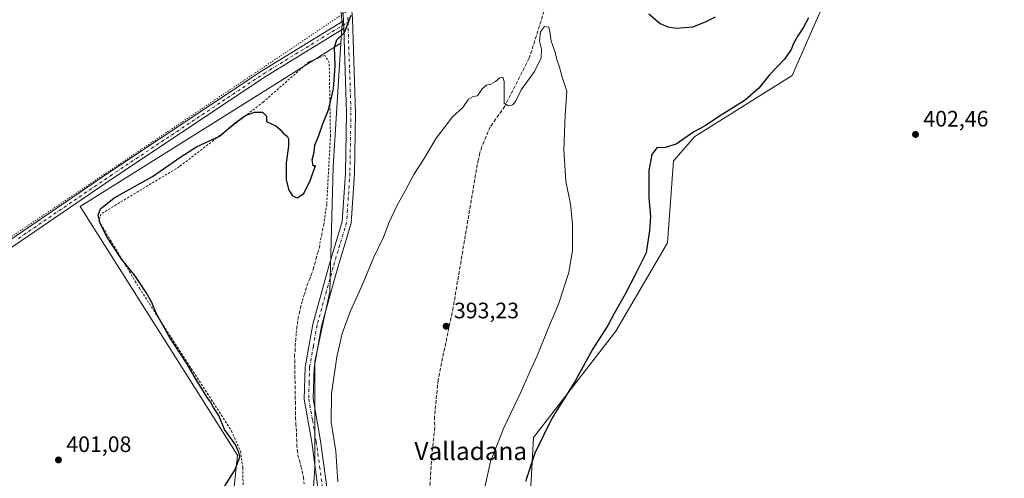
# Model space of a CAD drawing. Units: metres. Extents: x 635098 to 638564, y 4711239 to 4713620.
# Drawn here: x 637124 to 637565, y 4711818 to 4712023 of the extents above; entities that cross this region are included whole.
import ezdxf
from ezdxf.enums import TextEntityAlignment as Align

# ---------------------------------------------------------------- set-up
doc = ezdxf.new("R2010")
doc.units = ezdxf.units.M
doc.header["$MEASUREMENT"] = 0
for name, pattern in [('DGN Style 2', [1.6480167562047852, 0.988810053722871, -0.6592067024819142]), ('DGN Style 3', [2.307223458686699, 1.648016756204785, -0.6592067024819142]), ('DGN Style 4', [2.6384748266838614, 1.318413404963828, -0.6592067024819142, 0.001648016756204785, -0.6592067024819142]), ('DGN Style 5', [1.1536117293433497, 0.4944050268614355, -0.6592067024819142])]:
    doc.linetypes.add(name, pattern=pattern)
for name, color, linetype, lineweight in [('Arbolado forestal CxS', 92, 'Continuous', 0), ('Corriente artificial lineal', 4, 'DGN Style 3', 13), ('Cultivos herbáceos CxS', 92, 'Continuous', 0), ('Curva de nivel maestra', 30, 'Continuous', 30), ('Curva de nivel normal', 30, 'Continuous', 0), ('Huerta CxS', 92, 'Continuous', 0), ('Pista no pavimentada Cxs', 111, 'Continuous', 0), ('Pista no pavimentada eje', 91, 'DGN Style 4', 0), ('Punto de cota en terreno', 7, 'Continuous', 0), ('Rótulo de punto de cota en terreno', 7, 'Continuous', 0), ('Texto cartográfico', 7, 'Continuous', 0), ('Valla', 7, 'DGN Style 2', 0), ('Vía pecuaria eje', 92, 'DGN Style 5', 0)]:
    doc.layers.add(name, color=color, linetype=linetype, lineweight=lineweight)
doc.styles.add('Style-Arial', font='txt')

# ---------------------------------------------------------------- blocks, each defined once
blk = doc.blocks.new('*U8')
at = {"layer": 'Cultivos herbáceos CxS', "color": 92, "linetype": 'Continuous', "lineweight": 0}
for points in [[(637353.0000999998, 4711811.388300001, 400.5402999999933), (637354.3627000004, 4711835.9055, 398.3834000000061), (637391.1392999999, 4711883.577099999, 400.6719000000012), (637414.2950999998, 4711923.076300001, 401.2430000000023), (637417.0198999997, 4711959.8519, 401.0620000000054), (637426.5547000002, 4711970.748299999, 400.2661999999983), (637470.1413000004, 4711997.9891, 401.4689000000071), (637509.6429000003, 4712087.884500001, 400.3071000000054), (637536.8850999996, 4712124.659700001, 401.9180000000051), (637558.6787, 4712161.4351, 402.1894999999931), (637551.8687000005, 4712179.141899999, 402.4995999999956), (637369.3498999998, 4712085.161699999, 396.7051999999967), (637343.4715, 4712126.023499999, 396.4743000000017), (637305.3355, 4712221.368100001, 397.934699999998), (637287.6305000001, 4712323.522299999, 399.1227999999974)], [(637220.8901000004, 4712373.919299999, 406.3135000000038), (637241.3189000003, 4712251.333900001, 402.0507000000071), (637248.1284999996, 4712213.1963, 401.729800000001), (637259.0235000001, 4712135.558900001, 401.7504999999946), (637268.5559, 4712021.1461, 400.2678000000014), (637268.0012999997, 4712012.4605, 400.2379999999976), (637151.1508999999, 4711939.326300001, 401.934699999998), (637221.6419000003, 4711828.021700001, 399.9413999999961), (637218.8586999997, 4711801.123299999, 399.7489999999962), (637207.7276999997, 4711777.9351, 399.6796999999933), (637194.7418999998, 4711761.239499999, 399.7654999999941), (637179.9007000001, 4711728.7761, 399.8622000000032), (637159.4939000001, 4711681.472100001, 399.4505000000063), (637151.1457000002, 4711663.849099999, 399.2948000000033), (637140.3598999997, 4711642.912900001, 396.6781000000047), (637127.6671000002, 4711646.079500001, 398.536300000007), (637123.1873000005, 4711646.569700001, 398.8542000000016)]]:
    blk.add_polyline3d(points, dxfattribs=at)
blk = doc.blocks.new('5PATER')
at = {"layer": 'Huerta CxS', "linetype": 'Continuous', "lineweight": 0}
h = blk.add_hatch(color=51, dxfattribs=at)
edge = h.paths.add_edge_path()
edge.add_ellipse((0, 0), major_axis=(-0.1095731443231308, -0.1110710700762829), ratio=0.9994222409660322, start_angle=0, end_angle=360)

msp = doc.modelspace()

# ---------------------------------------------------------------- linework, layer by layer
at = {"layer": 'Arbolado forestal CxS', "color": 92, "linetype": 'Continuous', "lineweight": 0}
for points in [[(637253.5686999997, 4711784.1481, 395.5565999999963), (637256.2934999998, 4711822.285900001, 396.609500000006), (637256.2943000002, 4711869.957900001, 397.0307999999932), (637263.1052999999, 4711901.2849, 397.2078000000038), (637264.4682999998, 4711957.1293, 399.2627999999968), (637268.0012999997, 4712012.4605, 400.2379999999976), (637268.5559, 4712021.1461, 400.2678000000014), (637259.0235000001, 4712135.558900001, 401.7504999999946), (637248.1284999996, 4712213.1963, 401.729800000001), (637241.3189000003, 4712251.333900001, 402.0507000000071), (637220.8901000004, 4712373.919299999, 406.3135000000038)], [(637220.8901000004, 4712373.919299999, 406.3135000000038), (637241.3189000003, 4712251.333900001, 402.0507000000071), (637248.1284999996, 4712213.1963, 401.729800000001), (637259.0235000001, 4712135.558900001, 401.7504999999946), (637268.5559, 4712021.1461, 400.2678000000014), (637268.0012999997, 4712012.4605, 400.2379999999976)], [(637287.6305000001, 4712323.522299999, 399.1227999999974), (637305.3355, 4712221.368100001, 397.934699999998), (637343.4715, 4712126.023499999, 396.4743000000017), (637369.3498999998, 4712085.161699999, 396.7051999999967), (637551.8687000005, 4712179.141899999, 402.4995999999956), (637558.6787, 4712161.4351, 402.1894999999931), (637536.8850999996, 4712124.659700001, 401.9180000000051), (637509.6429000003, 4712087.884500001, 400.3071000000054), (637470.1413000004, 4711997.9891, 401.4689000000071), (637426.5547000002, 4711970.748299999, 400.2661999999983), (637417.0198999997, 4711959.8519, 401.0620000000054), (637414.2950999998, 4711923.076300001, 401.2430000000023), (637391.1392999999, 4711883.577099999, 400.6719000000012), (637354.3627000004, 4711835.9055, 398.3834000000061), (637353.0000999998, 4711811.388300001, 400.5402999999933)], [(637307.5695000002, 4711672.289899999, 399.6386999999959), (637333.9291000003, 4711701.061899999, 399.420299999998), (637346.1880999999, 4711724.216700001, 399.7811999999976), (637354.3613, 4711759.630100001, 399.9051000000036), (637353.0000999998, 4711811.388300001, 400.5402999999933), (637354.3627000004, 4711835.9055, 398.3834000000061), (637391.1392999999, 4711883.577099999, 400.6719000000012), (637414.2950999998, 4711923.076300001, 401.2430000000023), (637417.0198999997, 4711959.8519, 401.0620000000054), (637426.5547000002, 4711970.748299999, 400.2661999999983), (637470.1413000004, 4711997.9891, 401.4689000000071), (637509.6429000003, 4712087.884500001, 400.3071000000054), (637536.8850999996, 4712124.659700001, 401.9180000000051), (637558.6787, 4712161.4351, 402.1894999999931), (637551.8687000005, 4712179.141899999, 402.4995999999956), (637369.3498999998, 4712085.161699999, 396.7051999999967), (637343.4715, 4712126.023499999, 396.4743000000017), (637305.3355, 4712221.368100001, 397.934699999998), (637287.6305000001, 4712323.522299999, 399.1227999999974)], [(637268.0012999997, 4712012.4605, 400.2379999999976), (637151.1508999999, 4711939.326300001, 401.934699999998), (637221.6419000003, 4711828.021700001, 399.9413999999961), (637218.8586999997, 4711801.123299999, 399.7489999999962), (637207.7276999997, 4711777.9351, 399.6796999999933), (637194.7418999998, 4711761.239499999, 399.7654999999941), (637179.9007000001, 4711728.7761, 399.8622000000032), (637159.4939000001, 4711681.472100001, 399.4505000000063), (637151.1457000002, 4711663.849099999, 399.2948000000033), (637140.3598999997, 4711642.912900001, 396.6781000000047)], [(637218.8586999997, 4711801.123299999, 399.7489999999962), (637221.6419000003, 4711828.021700001, 399.9413999999961), (637151.1508999999, 4711939.326300001, 401.934699999998), (637268.0012999997, 4712012.4605, 400.2379999999976), (637264.4682999998, 4711957.1293, 399.2627999999968), (637263.1052999999, 4711901.2849, 397.2078000000038), (637256.2943000002, 4711869.957900001, 397.0307999999932), (637256.2934999998, 4711822.285900001, 396.609500000006), (637253.5686999997, 4711784.1481, 395.5565999999963)], [(637268.0012999997, 4712012.4605, 400.2379999999976), (637264.4682999998, 4711957.1293, 399.2627999999968), (637263.1052999999, 4711901.2849, 397.2078000000038), (637256.2943000002, 4711869.957900001, 397.0307999999932), (637256.2934999998, 4711822.285900001, 396.609500000006), (637253.5686999997, 4711784.1481, 395.5565999999963), (637249.4814999999, 4711739.200300001, 393.6793000000035), (637231.7735000001, 4711672.4597, 389.670100000003), (637210.5701000001, 4711647.3125, 388.3766999999934)], [(637268.0012999997, 4712012.4605, 400.2379999999976), (637264.4682999998, 4711957.1293, 399.2627999999968), (637263.1052999999, 4711901.2849, 397.2078000000038), (637256.2943000002, 4711869.957900001, 397.0307999999932), (637256.2934999998, 4711822.285900001, 396.609500000006), (637253.5686999997, 4711784.1481, 395.5565999999963), (637249.4814999999, 4711739.200300001, 393.6793000000035), (637231.7735000001, 4711672.4597, 389.670100000003), (637210.5701000001, 4711647.3125, 388.3766999999934)]]:
    msp.add_polyline3d(points, dxfattribs=at)
at = {"layer": 'Corriente artificial lineal', "color": 4, "linetype": 'DGN Style 3', "lineweight": 13}
msp.add_polyline3d([(637365.2792999997, 4712073.6052, 396.380799999999), (637363.9101, 4712045.520099999, 395.5525999999954), (637359.0401, 4712026.880100001, 395.2893999999943), (637352.3800999997, 4712005.780099999, 395.415399999998), (637341.4700999996, 4711984.300100001, 394.6757999999973), (637334.9301000005, 4711975.0701, 394.6897999999928), (637331.1201, 4711966.1801, 394.5437999999995), (637330.2500999998, 4711963.4301, 394.4686999999976), (637329.6901000004, 4711960.380100001, 394.4189000000042), (637329.1201, 4711958.2401, 394.4012999999977), (637318.3000999996, 4711894.170100001, 393.3864000000031), (637311.5201000003, 4711861.8101, 392.7556000000041), (637309.9600999998, 4711845.360099999, 392.8138000000035), (637310.0401, 4711840.4901, 392.7232999999979), (637308.7301000003, 4711827.690099999, 392.457699999999), (637307.2500999998, 4711806.0701, 392.2505999999994)], dxfattribs=at)
at = {"layer": 'Cultivos herbáceos CxS', "color": 92, "linetype": 'Continuous', "lineweight": 0}
for points in [[(637220.8901000004, 4712373.919299999, 406.3135000000038), (637241.3189000003, 4712251.333900001, 402.0507000000071), (637248.1284999996, 4712213.1963, 401.729800000001), (637259.0235000001, 4712135.558900001, 401.7504999999946), (637268.5559, 4712021.1461, 400.2678000000014), (637268.0012999997, 4712012.4605, 400.2379999999976)], [(637307.5695000002, 4711672.289899999, 399.6386999999959), (637333.9291000003, 4711701.061899999, 399.420299999998), (637346.1880999999, 4711724.216700001, 399.7811999999976), (637354.3613, 4711759.630100001, 399.9051000000036), (637353.0000999998, 4711811.388300001, 400.5402999999933), (637354.3627000004, 4711835.9055, 398.3834000000061), (637391.1392999999, 4711883.577099999, 400.6719000000012), (637414.2950999998, 4711923.076300001, 401.2430000000023), (637417.0198999997, 4711959.8519, 401.0620000000054), (637426.5547000002, 4711970.748299999, 400.2661999999983), (637470.1413000004, 4711997.9891, 401.4689000000071), (637509.6429000003, 4712087.884500001, 400.3071000000054), (637536.8850999996, 4712124.659700001, 401.9180000000051), (637558.6787, 4712161.4351, 402.1894999999931), (637551.8687000005, 4712179.141899999, 402.4995999999956), (637369.3498999998, 4712085.161699999, 396.7051999999967), (637343.4715, 4712126.023499999, 396.4743000000017), (637305.3355, 4712221.368100001, 397.934699999998), (637287.6305000001, 4712323.522299999, 399.1227999999974)], [(637268.0012999997, 4712012.4605, 400.2379999999976), (637151.1508999999, 4711939.326300001, 401.934699999998), (637221.6419000003, 4711828.021700001, 399.9413999999961), (637218.8586999997, 4711801.123299999, 399.7489999999962), (637207.7276999997, 4711777.9351, 399.6796999999933), (637194.7418999998, 4711761.239499999, 399.7654999999941), (637179.9007000001, 4711728.7761, 399.8622000000032), (637159.4939000001, 4711681.472100001, 399.4505000000063), (637151.1457000002, 4711663.849099999, 399.2948000000033), (637140.3598999997, 4711642.912900001, 396.6781000000047)]]:
    msp.add_polyline3d(points, dxfattribs=at)
at = {"layer": 'Curva de nivel maestra', "color": 30, "linetype": 'Continuous', "lineweight": 30, "elevation": 400, "flags": 128}
for points in [[(637214.8799999999, 4711812.360099999), (637220.5300000003, 4711821.360099999), (637222.7800000003, 4711827.200099999), (637222.3300000001, 4711829.440099999), (637220.6100000005, 4711833.0601), (637215.7999999998, 4711839.5801), (637213.3200000003, 4711845.7601), (637210.9600000001, 4711849.4001), (637209.5199999996, 4711851.960100001), (637208.0599999997, 4711853.840100001), (637205.8200000003, 4711857.590100001), (637203.8499999996, 4711860.620100001), (637198.9800000006, 4711869.0801), (637191.04, 4711881.140100001), (637185.1900000004, 4711891.620100001), (637183.2800000003, 4711896.380100001), (637180.8200000003, 4711900.920100001), (637175.7000000002, 4711908.460100001), (637169.8899999997, 4711915.6501), (637163.0300000003, 4711926.110099999), (637160.1399999997, 4711931.890100001), (637159.2599999999, 4711935.5801), (637160.2599999999, 4711938.3201), (637166.3499999996, 4711943.2501), (637183.5800000001, 4711952.8101), (637196.3300000001, 4711961.5601), (637203.2999999998, 4711966.130100001), (637213.6399999997, 4711970.8201), (637220.5800000001, 4711976.9001), (637225.2400000002, 4711980.1601), (637229.2400000002, 4711981.5601), (637232.9100000003, 4711981.620100001), (637234.6900000004, 4711979.8301), (637234.6900000004, 4711977.450099999), (637238.8600000005, 4711975.5001), (637240.7199999997, 4711973.9001), (637242.1100000005, 4711972.1501), (637243.8600000005, 4711970.950099999), (637244.5700000003, 4711969.7501), (637244.5, 4711966.390100001), (637243.4800000006, 4711959.0001), (637243.4800000006, 4711951.4001), (637244.7199999997, 4711946.6801), (637246.29, 4711944.170100001), (637248.3899999997, 4711943.3301), (637251.3300000001, 4711945.170100001), (637254.4000000004, 4711951.340100001), (637255.9299999997, 4711955.6801), (637256.6799999997, 4711957.5801), (637255.5099999999, 4711957.600099999), (637255.1100000005, 4711960.340100001), (637255.9699999997, 4711963.7501), (637256.2599999999, 4711966.840100001), (637258.1299999999, 4711971.220100001), (637259.9000000004, 4711976.460100001), (637262.4299999997, 4711982.7401), (637264.7300000006, 4711992.0601), (637265.3899999997, 4712002.2301), (637265.1600000003, 4712010.720100001), (637266.2100000001, 4712014.0001), (637269.5499999998, 4712017.3301), (637272.6200000001, 4712024.9901)], [(637405.9000000004, 4712025.5701), (637411.0700000003, 4712021.3101), (637414.5099999999, 4712019.870100001), (637418.3899999997, 4712019.2501), (637425.6299999999, 4712019.780099999), (637431.3600000005, 4712022.050100001), (637435.8899999997, 4712024.360099999)], [(637477.5300000003, 4712023.8101), (637475.0999999996, 4712019.4001), (637472.6900000004, 4712015.870100001), (637470.7800000003, 4712012.3301), (637469.7800000003, 4712009.670100001), (637466.6900000004, 4712005.340100001), (637459.9699999997, 4711998.380100001), (637455.2800000003, 4711992.340100001), (637449.1900000004, 4711987.0601), (637437.2000000002, 4711979.460100001), (637431.1799999997, 4711975.5601), (637426.0999999996, 4711972.870100001), (637418.1799999997, 4711967.280099999), (637413.2100000001, 4711965.8201), (637409.54, 4711965.720100001), (637407.29, 4711962.710100001), (637406.0099999999, 4711955.460100001), (637405.9299999997, 4711950.3301), (637405.9299999997, 4711943.470100001), (637406.7199999997, 4711934.940099999), (637406.2800000003, 4711928.6601), (637404.7599999999, 4711918.6801), (637400.3300000001, 4711909.6801), (637395.3399999999, 4711900.0701), (637390.4199999999, 4711891.4901), (637387.5199999996, 4711886.0801), (637380.8899999997, 4711875.600099999), (637373.0599999997, 4711861.460100001), (637362.5899999999, 4711844.780099999), (637354.8499999996, 4711829.020099999), (637350.6500000004, 4711816.2301)]]:
    msp.add_lwpolyline(points, dxfattribs=at)
at = {"layer": 'Curva de nivel normal', "color": 30, "linetype": 'Continuous', "lineweight": 0, "elevation": 395, "flags": 128}
msp.add_lwpolyline([(637332.6299999999, 4711814.270099999), (637334.9900000002, 4711825.2501), (637340.9800000006, 4711840.360099999), (637348.7199999997, 4711856.540100001), (637352.9600000001, 4711866.1801), (637355.8700000001, 4711872.5101), (637360.8300000001, 4711884.7601), (637365.4699999997, 4711895.620100001), (637370.0800000001, 4711909.870100001), (637371.79, 4711919.9101), (637371.8200000003, 4711931.610099999), (637370.9000000004, 4711940.460100001), (637368.8499999996, 4711950.7401), (637367.8799999999, 4711964.7601), (637368.5300000003, 4711980.1501), (637369.29, 4711991.090100001), (637367.1500000004, 4711997.280099999), (637365.9800000006, 4712001.790100001), (637364.7999999998, 4712005.210100001), (637364.0199999996, 4712008.550100001), (637362.1399999997, 4712013.460100001), (637361.7999999998, 4712016.850099999), (637361.1299999999, 4712019.630100001), (637359.25, 4712019.9301), (637357.4000000004, 4712017.5701), (637356.9600000001, 4712013.4001), (637357.8600000005, 4712009.890100001), (637357.7100000001, 4712006.0001), (637354.7699999996, 4711999.780099999), (637348.7699999996, 4711991.5801), (637346.1799999997, 4711986.460100001), (637345.0599999997, 4711984.890100001), (637343.1299999999, 4711984.530099999), (637341.1900000004, 4711985.670100001), (637341.1299999999, 4711989.020099999), (637341.1299999999, 4711995.360099999), (637340.54, 4711997.3101), (637339.1399999997, 4711996.9801), (637337.2300000006, 4711995.290100001), (637335.2300000006, 4711994.1801), (637333.2300000006, 4711993.7601), (637331.2300000006, 4711992.050100001), (637329.2300000006, 4711988.9301), (637327.2300000006, 4711988.6801), (637325.2300000006, 4711987.4301), (637322.6500000004, 4711983.690099999), (637318.0499999998, 4711979.590100001), (637314.2199999997, 4711974.590100001), (637310.6600000003, 4711970.040100001), (637305.2599999999, 4711960.9301), (637300.6600000003, 4711953.6801), (637296.8600000005, 4711946.340100001), (637293.0099999999, 4711939.6801), (637289.5700000003, 4711932.340100001), (637287.0700000003, 4711925.6801), (637282.7699999996, 4711916.6801), (637277.1399999997, 4711903.170100001), (637272.2999999998, 4711892.630100001), (637268.5999999996, 4711882.5101), (637266.1600000003, 4711872.020099999), (637263.7599999999, 4711855.5601), (637263.7000000002, 4711842.840100001), (637265.6799999997, 4711829.8301), (637266.6200000001, 4711816.0801)], dxfattribs=at)
at = {"layer": 'Pista no pavimentada Cxs', "color": 111, "linetype": 'Continuous', "lineweight": 0, "extrusion": (0.0001428822899745611, -0.004894747115619325, 0.999988010445788), "elevation": -22572.87754508571, "flags": 128}
msp.add_lwpolyline([(637269.1657081144, 4711968.517575916), (637269.2664105284, 4711965.067834589)], dxfattribs=at)
msp.add_lwpolyline([(637269.1657081144, 4711968.517575916), (637269.2664105284, 4711965.067834589)], dxfattribs=at)
at = {"layer": 'Pista no pavimentada Cxs', "color": 111, "linetype": 'Continuous', "lineweight": 0}
for points in [[(637258.0401, 4711811.370100001, 396.3242000000027), (637254.9600999998, 4711833.860099999, 396.9520000000048), (637251.5900999998, 4711853.140100001, 397.5203000000038), (637251.9700999996, 4711867.4901, 397.9149999999936), (637255.3601000002, 4711886.6501, 397.8537000000069), (637262.5800999999, 4711912.7301, 397.3975000000065), (637268.5800999999, 4711932.720100001, 397.7149000000064), (637270.0301000001, 4711954.370100001, 398.4035000000004), (637270.5000999998, 4711981.370100001, 399.1350999999996), (637269.3300999999, 4712019.110099999, 400.2146999999969), (637269.2293999996, 4712022.559800001, 400.2315999999992), (637269.2100999998, 4712023.210100001, 400.2366000000038), (637264.5301000001, 4712068.0701, 401.2266999999993), (637256.8000999996, 4712132.710100001, 401.812699999995), (637251.3000999996, 4712172.0601, 402.1484999999957), (637240.8400999998, 4712216.9001, 402.4155000000028), (637227.6700999998, 4712295.9001, 403.2700999999943)], [(637269.2293999996, 4712022.559800001, 400.2315999999992), (637269.2100999998, 4712023.210100001, 400.2366000000038), (637264.5301000001, 4712068.0701, 401.2266999999993), (637256.8000999996, 4712132.710100001, 401.812699999995), (637251.3000999996, 4712172.0601, 402.1484999999957), (637240.8400999998, 4712216.9001, 402.4155000000028), (637227.6700999998, 4712295.9001, 403.2700999999943)], [(637231.6300999997, 4712296.460100001, 403.0234999999957), (637244.7600999996, 4712217.6801, 402.0745000000024), (637255.2401000002, 4712172.800100001, 402.5828000000038), (637260.7600999996, 4712133.2301, 401.6408999999985), (637268.5100999996, 4712068.5101, 401.5681999999942), (637272.8501000004, 4712026.9801, 400.130799999999), (637273.2100999998, 4712023.470100001, 400.0688999999985), (637274.5000999998, 4711981.390100001, 399.3984000000055), (637274.0301000001, 4711954.210100001, 398.3785999999964), (637272.5401, 4711932.0001, 397.8938000000053), (637266.4200999998, 4711911.630100001, 397.4032000000007), (637259.2600999996, 4711885.770099999, 396.975099999996), (637255.9700999996, 4711867.090100001, 397.3812000000034), (637255.5900999998, 4711853.440099999, 397.4847000000009), (637258.9200999998, 4711834.4801, 396.8469999999944), (637262.0601000005, 4711811.450099999, 396.4078000000009)], [(636602.8300999999, 4711760.110099999, 400.1588000000047), (636609.8201000001, 4711761.290100001, 400.1177000000025), (636621.0301000001, 4711761.470100001, 399.8665000000037), (636630.4700999996, 4711759.7401, 399.6150000000052), (636641.3501000004, 4711755.600099999, 399.3687999999966), (636649.8701, 4711751.8101, 399.013300000006), (636656.8800999997, 4711749.880100001, 398.5207999999984), (636680.3101000005, 4711750.270099999, 396.6073000000033), (636694.1901000004, 4711752.0001, 396.7174999999988), (636718.4401000004, 4711755.130100001, 398.6098999999958), (636748.7100999998, 4711760.780099999, 402.3502000000008), (636778.0401, 4711767.020099999, 400.6448999999994), (636834.6300999997, 4711784.0701, 401.4483999999939), (636892.5701000001, 4711798.4001, 401.4763999999996), (636943.6201, 4711809.850099999, 401.2167000000045), (636946.4501, 4711811.3301, 401.2623000000021), (636963.8800999997, 4711820.700099999, 401.2664999999979), (637021.6001000004, 4711859.3201, 401.463699999993), (637081.5100999996, 4711898.3301, 401.829700000002), (637163.9501, 4711954.420100001, 401.9110999999975), (637232.9101, 4712000.290100001, 401.2011000000057), (637269.2293999996, 4712022.559800001, 400.2315999999992)], [(637081.5100999996, 4711898.3301, 401.829700000002), (637163.9501, 4711954.420100001, 401.9110999999975), (637232.9101, 4712000.290100001, 401.2011000000057), (637269.2293999996, 4712022.559800001, 400.2315999999992), (637269.3300999999, 4712019.110099999, 400.2146999999969), (637234.5301000001, 4711997.770099999, 401.1797999999981), (637165.6300999997, 4711951.940099999, 401.9333999999944), (637083.1700999998, 4711895.8301, 401.8622999999934)], [(637273.2100999998, 4712023.470100001, 400.0688999999985), (637274.5000999998, 4711981.390100001, 399.3984000000055), (637274.0301000001, 4711954.210100001, 398.3785999999964), (637272.5401, 4711932.0001, 397.8938000000053), (637266.4200999998, 4711911.630100001, 397.4032000000007), (637259.2600999996, 4711885.770099999, 396.975099999996), (637255.9700999996, 4711867.090100001, 397.3812000000034), (637255.5900999998, 4711853.440099999, 397.4847000000009), (637258.9200999998, 4711834.4801, 396.8469999999944), (637262.0601000005, 4711811.450099999, 396.4078000000009), (637260.2100999998, 4711792.9001, 396.445000000007), (637255.0800999999, 4711752.020099999, 394.5142000000051), (637250.4801000003, 4711716.2301, 393.1977999999945), (637245.5601000005, 4711696.0801, 392.2146000000066), (637235.8000999996, 4711674.8101, 390.0673999999999), (637229.2100999998, 4711657.6501, 388.9665999999997), (637227.3701, 4711642.460100001, 388.2063000000053), (637227.2200999996, 4711632.870100001, 388.2108000000007), (637225.0100999996, 4711624.890100001, 388.0859000000055)], [(637269.3300999999, 4712019.110099999, 400.2146999999969), (637234.5301000001, 4711997.770099999, 401.1797999999981), (637165.6300999997, 4711951.940099999, 401.9333999999944), (637083.1700999998, 4711895.8301, 401.8622999999934)], [(637258.0401, 4711811.370100001, 396.3242000000027), (637254.9600999998, 4711833.860099999, 396.9520000000048), (637251.5900999998, 4711853.140100001, 397.5203000000038), (637251.9700999996, 4711867.4901, 397.9149999999936), (637255.3601000002, 4711886.6501, 397.8537000000069), (637262.5800999999, 4711912.7301, 397.3975000000065), (637268.5800999999, 4711932.720100001, 397.7149000000064), (637270.0301000001, 4711954.370100001, 398.4035000000004), (637270.5000999998, 4711981.370100001, 399.1350999999996), (637269.3300999999, 4712019.110099999, 400.2146999999969)]]:
    msp.add_polyline3d(points, dxfattribs=at)
at = {"layer": 'Pista no pavimentada eje', "color": 91, "linetype": 'DGN Style 4', "lineweight": 0, "extrusion": (0.0003273867040969646, -0.009204340792493656, 0.9999575855647688), "elevation": -42762.27786569088, "flags": 128}
msp.add_lwpolyline([(637270.8991256058, 4711830.134012982), (637270.9759321167, 4711827.974721511)], dxfattribs=at)
at = {"layer": 'Pista no pavimentada eje', "color": 91, "linetype": 'DGN Style 4', "lineweight": 0}
for points in [[(637123.5701000001, 4711925.1351, 401.8923000000068), (637164.7901, 4711953.1801, 401.9248999999982), (637233.7200999996, 4711999.030099999, 401.1998000000021), (637271.1410999997, 4712021.976299999, 400.1610999999975)], [(637271.1410999997, 4712021.976299999, 400.1610999999975), (637271.9151, 4712000.2501, 399.7342000000062), (637272.5000999998, 4711981.380100001, 398.9352000000072), (637272.0301000001, 4711954.290100001, 398.1901000000071), (637270.5601000005, 4711932.360099999, 397.7776000000013), (637267.5000999998, 4711922.175100001, 397.5280000000057), (637264.5000999998, 4711912.1801, 397.4168000000063), (637257.3101000005, 4711886.210100001, 397.3891000000003), (637255.6651, 4711876.870100001, 397.4052999999985), (637253.9700999996, 4711867.290100001, 397.563599999994), (637253.7801000001, 4711860.465100001, 397.5385999999999), (637253.5900999998, 4711853.290100001, 397.3672999999981), (637255.2751000002, 4711843.6501, 397.2939000000042), (637256.9401000004, 4711834.170100001, 396.8173999999999), (637258.4801000003, 4711822.925100001, 396.6211999999941), (637260.0500999996, 4711811.4101, 396.3657999999996)]]:
    msp.add_polyline3d(points, dxfattribs=at)
at = {"layer": 'Valla', "color": 7, "linetype": 'DGN Style 2', "lineweight": 0}
msp.add_polyline3d([(637251.5500999996, 4711815.190099999, 396.9805000000051), (637251.2100999998, 4711817.920100001, 397.2385999999969), (637250.8701, 4711820.050100001, 397.4753999999957), (637250.2100999998, 4711822.770099999, 397.8549999999959), (637249.5701000001, 4711825.200099999, 398.042300000001), (637248.9200999998, 4711827.3101, 398.2035999999935), (637248.5701000001, 4711829.7401, 398.3616999999941), (637248.2301000003, 4711832.170100001, 398.5528999999952), (637248.2001, 4711834.610099999, 398.4554000000062), (637248.1501000002, 4711837.050100001, 398.331600000005), (637248.1201, 4711839.170100001, 398.305600000007), (637247.7600999996, 4711841.9101, 398.3868999999977), (637247.7301000003, 4711844.340100001, 398.3540000000066), (637247.6901000004, 4711846.770099999, 398.3159000000014), (637247.6501000002, 4711848.890100001, 398.341499999995), (637247.6201, 4711851.340100001, 398.4045999999944), (637247.5701000001, 4711853.7601, 398.5583999999944), (637247.5401, 4711855.9001, 398.7620000000024), (637247.5100999996, 4711858.3301, 399.0065999999933), (637247.4600999998, 4711860.460100001, 399.2479000000022), (637247.4200999998, 4711862.9001, 399.4955999999947), (637247.3901000004, 4711865.020099999, 399.6198000000004), (637247.3501000004, 4711867.460100001, 399.7670000000071), (637247.3101000005, 4711869.880100001, 399.747000000003), (637247.2701000003, 4711872.630100001, 399.7148000000016), (637247.5301000001, 4711875.0601, 399.6438999999955), (637247.5000999998, 4711877.190099999, 399.6242999999959), (637247.7600999996, 4711879.630100001, 399.8709999999992), (637248.0100999996, 4711882.6801, 400.2406000000047), (637248.2801000001, 4711885.110099999, 400.4103999999934), (637248.5500999996, 4711887.2401, 400.5322000000015), (637248.8201000001, 4711889.380100001, 400.6215999999986), (637249.3901000004, 4711891.8301, 400.5837999999931), (637249.9600999998, 4711894.2601, 400.2734000000055), (637250.8201000001, 4711897.3201, 399.729800000001), (637251.6901000004, 4711900.0801, 399.0724000000046), (637252.2701000003, 4711902.220100001, 398.7966000000015), (637252.8400999998, 4711904.350099999, 398.5409999999974), (637254.0100999996, 4711906.8101, 398.1392000000051), (637254.8901000004, 4711909.2501, 397.9235999999946), (637255.7600999996, 4711911.710100001, 397.7899999999936), (637256.3400999998, 4711913.840100001, 397.8537000000069), (637256.9101, 4711916.290100001, 398.0454000000027), (637257.7801000001, 4711919.050100001, 398.377999999997), (637258.3501000004, 4711921.170100001, 398.6500999999989), (637258.8901000004, 4711924.540100001, 398.9752000000008), (637259.4801000003, 4711926.6801, 399.0717000000004), (637259.7401000002, 4711928.800100001, 399.1774000000005), (637260.3101000005, 4711931.2501, 399.1879000000045), (637261.6801000005, 4711940.710100001, 399.2243000000017), (637263.3201000001, 4711970.860099999, 400.0218000000023), (637262.7801000001, 4712003.710100001, 400.9324999999953), (637260.9001000002, 4712007.0101, 400.8659000000043), (637253.6401000004, 4712004.1601, 400.7752999999939), (637233.2600999996, 4711986.1801, 400.7612999999984), (637195.7001, 4711957.270099999, 400.0391999999993), (637160.4401000004, 4711936.020099999, 400.8031000000047), (637159.5701000001, 4711932.960100001, 400.9091999999946), (637177.7100999998, 4711902.8301, 405.4924000000028), (637218.9200999998, 4711839.0001, 400.7200000000012), (637223.0100999996, 4711829.940099999, 402.2391999999964), (637224.0500999996, 4711822.350099999, 400.8218000000052), (637224.2701000003, 4711808.970100001, 400.2834000000003)], dxfattribs=at)
at = {"layer": 'Vía pecuaria eje', "color": 92, "linetype": 'DGN Style 5', "lineweight": 0}
msp.add_polyline3d([(638319.9919999996, 4712617.41, 403.2645000000048), (638213.5486000003, 4712573.804199999, 405.7770000000019), (637944.6321, 4712369.589299999, 406.1974999999948), (637602.926, 4712201.769200001, 402.6426000000066), (637269.3076999999, 4712025.861400001, 400.251099999994), (636948.3328, 4711810.345000001, 401.2771999999969)], dxfattribs=at)

# ---------------------------------------------------------------- block references
at = {"layer": 'Cultivos herbáceos CxS', "color": 92, "linetype": 'Continuous', "lineweight": 0}
msp.add_blockref('*U8', (0, 0), dxfattribs=at)
at = {"layer": 'Punto de cota en terreno', "color": 7, "linetype": 'Continuous', "lineweight": 0, "xscale": 10, "yscale": 10, "zscale": 10}
for p in [(637525.4299999997, 4711971.66, 402.4600000000065), (637315.1200000001, 4711885.800000001, 393.2299999999959), (637141.4600000001, 4711825.939999999, 401.0800000000018)]:
    msp.add_blockref('5PATER', p, dxfattribs=at)

# ---------------------------------------------------------------- texts
at = {"layer": 'Rótulo de punto de cota en terreno', "color": 7, "linetype": 'Continuous', "lineweight": 0, "style": 'Style-Arial'}
for s, p in [('402,46', (637528.9578, 4711975.187799999)), ('393,23', (637318.6478000004, 4711889.3278)), ('401,08', (637144.9878000002, 4711829.467800001))]:
    msp.add_text(s, height=7.000000000000002, dxfattribs=at).set_placement(p)
at = {"layer": 'Texto cartográfico', "color": 7, "linetype": 'Continuous', "lineweight": 0, "style": 'Style-Arial'}
msp.add_text('Valladana', height=8, dxfattribs=at).set_placement((637326.18377561, 4711829.90015), align=Align.MIDDLE_CENTER)

doc.saveas('drawing.dxf')
